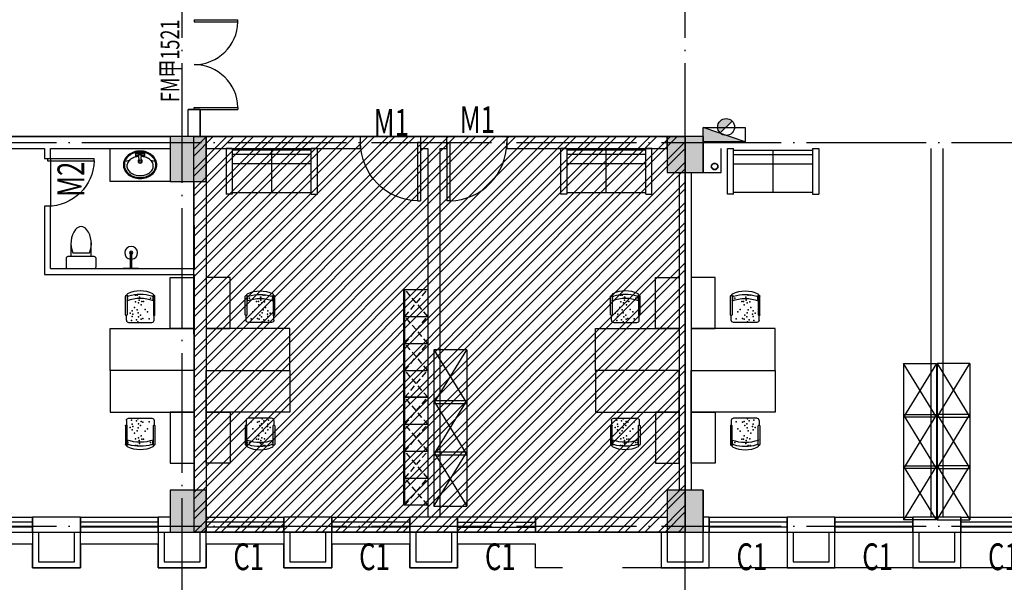
# Model space of a CAD drawing. Extents: x 469203 to 1224068, y -158246 to 253706.
# Drawn here: x 538503 to 554943, y 87977 to 97366 of the extents above; entities that cross this region are included whole.
import ezdxf

# ---------------------------------------------------------------- set-up
doc = ezdxf.new("R2010")
doc.units = 0
doc.header["$LTSCALE"] = 1000
doc.linetypes.add('( Dashed )', pattern=[0.75, 0.5, -0.25])
doc.linetypes.add('DOTE', pattern=[2.42, 2, -0.2, 0.02, -0.2])
for name, color, linetype in [('02平面-家具-活动', 133, 'Continuous'), ('2平面-家具-活动', 133, 'Continuous'), ('A-DOOR', 2, 'Continuous'), ('A-HATH', 8, 'Continuous'), ('A-OTHER-WINDOW_TEXT', 7, 'Continuous'), ('A-STRU', 9, 'Continuous'), ('A-WALL', 9, 'Continuous'), ('DOTE', 1, 'Continuous'), ('FN-WC', 75, 'Continuous'), ('VPIPE-消防', 1, 'TG_X'), ('WINDOW', 4, 'Continuous'), ('WINDOW_TEXT', 7, 'Continuous'), ('ZZ-2', 7, 'Continuous'), ('图层3', 11, 'Continuous'), ('家具层', 75, 'Continuous'), ('给排水图层', 4, 'Continuous')]:
    doc.layers.add(name, color=color, linetype=linetype)
doc.styles.add('_TCH_WINDOW', font='SIMPLEX', dxfattribs={"width": 0.7, "height": 3.5, "bigfont": 'GBCBIG'})
doc.styles.add('TG_LINETYPE', font='SIMPLEX', dxfattribs={"width": 0.8, "height": 3, "bigfont": 'HZTXT'})
doc.linetypes.add('TG_X', pattern='A,2,-0.3,["X",TG_LINETYPE,S=0.1,R=0,X=-0.23,Y=-0.15],0', length=2.3)

# ---------------------------------------------------------------- blocks, each defined once
blk = doc.blocks.new('*U66')
at = {"layer": 'A-HATH', "linetype": 'Continuous'}
for p, q in [((-664007, 3363860), (-664007, 3363260)), ((-663407, 3363860), (-663407, 3363260))]:
    blk.add_line(p, q, dxfattribs=at)
blk.add_solid([(-664007, 3363860), (-664007, 3363260), (-663407, 3363260)], dxfattribs=at)
at = {"layer": 'A-HATH', "linetype": 'Continuous', "extrusion": (0, 0, -1)}
blk.add_solid([(664007, 3363860), (663407, 3363860), (663407, 3363260)], dxfattribs=at)
blk = doc.blocks.new('*U67')
at = {"layer": 'A-HATH', "linetype": 'Continuous'}
for p, q in [((-672307, 3363860), (-672307, 3363110)), ((-671707, 3363860), (-671707, 3363110))]:
    blk.add_line(p, q, dxfattribs=at)
blk.add_solid([(-672307, 3363860), (-672307, 3363110), (-671707, 3363110)], dxfattribs=at)
at = {"layer": 'A-HATH', "linetype": 'Continuous', "extrusion": (0, 0, -1)}
blk.add_solid([(672307, 3363860), (671707, 3363860), (671707, 3363110)], dxfattribs=at)
blk = doc.blocks.new('*U79')
at = {"layer": 'A-HATH', "linetype": 'Continuous'}
for p, q in [((-664007, 3357960), (-664007, 3357260)), ((-663407, 3357960), (-663407, 3357260))]:
    blk.add_line(p, q, dxfattribs=at)
blk.add_solid([(-664007, 3357960), (-664007, 3357260), (-663407, 3357260)], dxfattribs=at)
at = {"layer": 'A-HATH', "linetype": 'Continuous', "extrusion": (0, 0, -1)}
blk.add_solid([(664007, 3357960), (663407, 3357960), (663407, 3357260)], dxfattribs=at)
blk = doc.blocks.new('*U80')
at = {"layer": 'A-HATH', "linetype": 'Continuous'}
for p, q in [((-672307, 3357960), (-672307, 3357260)), ((-671707, 3357960), (-671707, 3357260))]:
    blk.add_line(p, q, dxfattribs=at)
blk.add_solid([(-672307, 3357960), (-672307, 3357260), (-671707, 3357260)], dxfattribs=at)
at = {"layer": 'A-HATH', "linetype": 'Continuous', "extrusion": (0, 0, -1)}
blk.add_solid([(672307, 3357960), (671707, 3357960), (671707, 3357260)], dxfattribs=at)
blk = doc.blocks.new('$WINLIB2D$00000001')
for p, q in [((-0.5, 0.5), (0.5, 0.5)), ((-0.5, 0.5), (-0.5, -0.5)), ((0.5, -0.5), (0.5, 0.5)), ((0.5, 0.167), (-0.5, 0.167)), ((0.5, -0.167), (-0.5, -0.167)), ((-0.5, -0.5), (0.5, -0.5))]:
    blk.add_line(p, q)
blk = doc.blocks.new('$PLAN$00001613')
at = {"layer": 'FN-WC', "color": 75}
for p, q in [((-200, 170), (-200, -170)), ((-260, -140), (-260, 140))]:
    blk.add_line(p, q, dxfattribs=at)
blk.add_lwpolyline([(-430, -170), (-200, -170), (-200, -220, 0.414214), (-170, -250), (-30, -250, 0.414214), (0, -220), (0, 220, 0.414214), (-30, 250), (-170, 250, 0.414214), (-200, 220), (-200, 170), (-430, 170)], format="xyb", dxfattribs=at)
for centre, radius, start, end in [((-413, -227), 398, 67.4505, 126.6381), ((-590, 0), 110, 123.4509, 236.5491), ((-413, 227), 398, 233.3619, 292.5495)]:
    blk.add_arc(centre, radius, start, end, dxfattribs=at)
blk = doc.blocks.new('$PLAN$00001629')
for p, q in [((-252, -170), (-172, -150)), ((-75, -35), (-75, -85)), ((-75, -35), (75, -35)), ((-75, -85), (-21, -85)), ((-16, -146), (-25, -35)), ((16, -146), (25, -35)), ((21, -85), (75, -85)), ((75, -35), (75, -85)), ((172, -150), (252, -170))]:
    blk.add_line(p, q)
for centre, radius in [((-50, -60), 20), ((1, -60), 10), ((50, -60), 20)]:
    blk.add_circle(centre, radius)
for centre, radius, start, end in [((0, -340), 340, 90, 108.7907), ((0, -340), 340, 71.2093, 90), ((-90, -230), 190, 153.24, 180), ((-90, -230), 173, 153.24, 180), ((-46, -252), 239, 129.4007, 153.24), ((-46, -252), 222, 129.4007, 153.24), ((-53, -278), 174, 126.0274, 150.3366), ((-18, -286), 283, 108.7907, 129.4007), ((-18, -286), 266, 108.7907, 129.4007), ((-21, -322), 229, 106.7647, 126.0274), ((0, -340), 323, 90, 108.7907), ((0, -391), 301, 93.9271, 106.7647), ((0, -170), 35, 118.7783, 61.2217), ((0, -170), 25, 129.0728, 50.9272), ((0, -146), 16.3, 180, 0), ((0, -340), 323, 71.2093, 90), ((0, -391), 301, 73.2353, 86.0729), ((21, -322), 229, 53.9726, 73.2353), ((18, -286), 266, 50.5993, 71.2093), ((18, -286), 283, 50.5993, 71.2093), ((53, -278), 174, 29.6634, 53.9726), ((46, -252), 222, 26.76, 50.5993), ((46, -252), 239, 26.76, 50.5993), ((90, -230), 173, 0, 26.76), ((90, -230), 190, 0, 26.76), ((-90, -230), 190, 180, 206.76), ((-90, -230), 173, 180, 206.76), ((-46, -208), 239, 206.76, 230.5993), ((-46, -208), 222, 206.76, 230.5993), ((-102, -250), 118, 150.3366, 180), ((-102, -250), 118, 180, 209.6634), ((-53, -222), 174, 209.6634, 233.9726), ((53, -222), 174, 306.0274, 330.3366), ((46, -208), 222, 309.4007, 333.24), ((46, -208), 239, 309.4007, 333.24), ((102, -250), 118, 0, 29.6634), ((102, -250), 118, 330.3366, 0), ((90, -230), 173, 333.24, 0), ((90, -230), 190, 333.24, 0), ((-18, -174), 283, 230.5993, 251.2093), ((-18, -174), 266, 230.5993, 251.2093), ((-21, -178), 229, 233.9726, 253.2353), ((0, -120), 340, 251.2093, 270), ((0, -120), 323, 251.2093, 270), ((0, -109), 301, 253.2353, 270), ((0, -109), 301, 270, 286.7647), ((0, -120), 323, 270, 288.7907), ((0, -120), 340, 270, 288.7907), ((21, -178), 229, 286.7647, 306.0274), ((18, -174), 266, 288.7907, 309.4007), ((18, -174), 283, 288.7907, 309.4007)]:
    blk.add_arc(centre, radius, start, end)
blk = doc.blocks.new('$PLAN$00001626')
at = {"color": 75}
blk.add_line((-10, 0), (10, 0), dxfattribs=at)
blk.add_arc((0, -260), 10.5, 197.2381, 342.7619, dxfattribs=at)
at = {"layer": 'ZZ-2', "color": 75}
for points in [[(-124, 0), (133, 0)], [(-10, 0), (-10, -263)], [(10, 0), (10, -263)]]:
    blk.add_lwpolyline(points, dxfattribs=at)
for radius, start, end in [(108, 95.306, 84.694), (28.3, 110.6725, 69.3275)]:
    blk.add_arc((0, -262), radius, start, end, dxfattribs=at)
blk = doc.blocks.new('2')
at = {"layer": '家具层'}
for p, q in [((-817047, 3726810), (-815647, 3726810)), ((-817047, 3726110), (-817047, 3726810)), ((-815647, 3726810), (-815647, 3726110)), ((-815647, 3726110), (-817047, 3726110)), ((-817047, 3725260), (-817047, 3726110)), ((-817047, 3726110), (-816647, 3726110)), ((-816647, 3726110), (-816647, 3725260)), ((-815953, 3726010), (-816340, 3726010)), ((-816392, 3725882), (-816392, 3725574)), ((-816378, 3725972), (-816378, 3725895)), ((-816366, 3725574), (-816366, 3725882)), ((-815927, 3725574), (-815927, 3725882)), ((-815915, 3725972), (-815915, 3725895)), ((-815901, 3725882), (-815901, 3725574)), ((-816647, 3725260), (-817047, 3725260))]:
    blk.add_line(p, q, dxfattribs=at)
for centre, radius, start, end in [((-816340, 3725972), 38.2, 90.018, 180.018), ((-815953, 3725972), 38.2, 0.018, 90.018), ((-816379, 3725882), 12.8, 360, 180.054), ((-815914, 3725882), 12.8, 359.946, 180), ((-816379, 3725574), 12.8, 179.946, 360), ((-816347, 3725551), 21.5, 68.7874, 238.1359), ((-816447, 3725605), 91.1, 330.9463, 28.0628), ((-816146, 3726276), 666, 250.7248, 289.2613), ((-816146, 3725967), 483, 243.9272, 296.0672), ((-816146, 3726208), 666, 253.1119, 286.8785), ((-815945, 3725551), 21.5, 301.9088, 111.2573), ((-815846, 3725605), 91.1, 151.9381, 209.0547), ((-815914, 3725574), 12.8, 180, 0.054)]:
    blk.add_arc(centre, radius, start, end, dxfattribs=at)
for p in [(-816109, 3725998), (-816295, 3725952), (-816269, 3725832), (-816189, 3725945), (-816161, 3725957), (-816152, 3725890), (-816120, 3725919), (-816112, 3725852), (-816082, 3725965), (-816023, 3725873), (-816014, 3725912), (-816003, 3725977), (-815978, 3725857), (-816228, 3725794), (-816164, 3725716), (-816115, 3725682), (-816094, 3725799), (-816053, 3725761), (-816014, 3725816), (-816320, 3725603), (-816203, 3725661), (-816173, 3725662), (-816136, 3725591), (-816134, 3725590), (-816131, 3725637), (-816095, 3725553), (-816069, 3725666), (-816065, 3725554)]:
    blk.add_point(p, dxfattribs=at)
blk = doc.blocks.new('13')
at = {"layer": '家具层'}
for p, q in [((-817554, 3501932), (-817554, 3502034)), ((-817554, 3502034), (-816792, 3502034)), ((-817554, 3501932), (-816792, 3501932)), ((-817528, 3500612), (-817528, 3501932)), ((-817452, 3500612), (-817452, 3501932)), ((-817300, 3500612), (-817300, 3501932)), ((-816817, 3501932), (-816817, 3500612)), ((-816792, 3501932), (-816792, 3502034)), ((-816817, 3501272), (-817528, 3501272)), ((-817554, 3500510), (-817554, 3500612)), ((-816792, 3500612), (-817554, 3500612)), ((-816792, 3500612), (-816792, 3500510)), ((-816792, 3500510), (-817554, 3500510))]:
    blk.add_line(p, q, dxfattribs=at)
blk = doc.blocks.new('$DORLIB2D$00000001')
for p, q in [((0.45, 0.975), (0.5, 0.975)), ((0.45, 0), (0.45, 0.975)), ((0.5, 0), (0.5, 0.975)), ((0.5, 0), (0.45, 0))]:
    blk.add_line(p, q)
blk.add_arc((0.475, 0), 0.975, 91.4693, 180)
blk = doc.blocks.new('文件柜11')
at = {"layer": '2平面-家具-活动', "color": 251}
for p, q in [((47596, 1324424), (49396, 1324424)), ((48046, 1324444), (48046, 1324044)), ((48496, 1324444), (48496, 1324044)), ((48946, 1324444), (48946, 1324044))]:
    blk.add_line(p, q, dxfattribs=at)
at = {"layer": '2平面-家具-活动'}
blk.add_lwpolyline([(47596, 1324444), (49396, 1324444), (49396, 1324044), (47596, 1324044)], close=True, dxfattribs=at)
at = {"layer": '2平面-家具-活动', "color": 251, "linetype": '( Dashed )', "ltscale": 0.2}
for points in [[(47596, 1324424), (48046, 1324044), (48496, 1324424)], [(47596, 1324044), (48046, 1324424), (48496, 1324044)], [(48496, 1324424), (48946, 1324044), (49396, 1324424)], [(48496, 1324044), (48946, 1324424), (49396, 1324044)]]:
    blk.add_lwpolyline(points, dxfattribs=at)
blk = doc.blocks.new('323')
at = {"layer": '家具层'}
for p, q in [((545, -18226), (-355, -18226)), ((-355, -18226), (545, -18776)), ((545, -18226), (-355, -18776)), ((-355, -18226), (-355, -18776)), ((545, -18776), (545, -18226)), ((545, -18776), (-355, -18776))]:
    blk.add_line(p, q, dxfattribs=at)
blk = doc.blocks.new('XHS')
at = {"layer": '给排水图层'}
h = blk.add_hatch(color=1, dxfattribs=at)
h.paths.add_polyline_path([(238476, 59272), (238793, 59381), (238093, 59381), (238093, 59141), (238389, 59243, -0.166919)])
h.paths.add_polyline_path([(238389, 59243), (238476, 59272, 0.166919)], flags=17)
h.paths.add_polyline_path([(238467, 59141), (238376, 59231, 0.181563), (238335, 59141)])
h.paths.add_polyline_path([(238335, 59141, 0.692674), (238576, 59032), (238467, 59141)])
at = {"layer": '给排水图层', "color": 1}
for p, q in [((238093, 59381), (238093, 59141)), ((238793, 59381), (238093, 59381)), ((238793, 59381), (238093, 59141)), ((238793, 59141), (238793, 59381)), ((238576, 59032), (238376, 59231)), ((238093, 59141), (238793, 59141))]:
    blk.add_line(p, q, dxfattribs=at)
for start, end in [(135, 315), (315, 135)]:
    blk.add_arc((238476, 59131), 141, start, end, dxfattribs=at)
blk = doc.blocks.new('$DORLIB2D$00000002')
for p, q in [((-0.5, 0), (-0.5, 0.4875)), ((-0.475, 0.4875), (-0.5, 0.4875)), ((-0.475, 0), (-0.475, 0.4875)), ((0.475, 0), (0.475, 0.4875)), ((0.475, 0.4875), (0.5, 0.4875)), ((0.5, 0), (0.5, 0.4875)), ((-0.5, 0), (-0.475, 0)), ((0.5, 0), (0.475, 0))]:
    blk.add_line(p, q)
for centre, start, end in [((-0.4875, 0), 0, 88.53072), ((0.4875, 0), 91.46928, 180)]:
    blk.add_arc(centre, 0.4875, start, end)

msp = doc.modelspace()

# ---------------------------------------------------------------- hatches: boundary and pattern name
h = msp.add_hatch()
h.set_pattern_fill('ANSI32', color=8, scale=50)
h.set_pattern_definition([(45, (0, 0), (-168.3798, 168.3798), []), (45, (112.25, 0), (-168.3798, 168.3798), [])])
h.paths.add_polyline_path([(541409.5, 95415.9), (549615.7, 95415.9), (549615.7, 88815.9), (541415.7, 88815.9)])
at = {"layer": '家具层'}
h = msp.add_hatch(dxfattribs=at)
h.set_pattern_fill('ANSI31', color=1, scale=12.225767)
h.set_pattern_definition([(45, (835800.255, -881891.0838), (-1.0806153792, 1.0806153792), [])])
edge = h.paths.add_edge_path(flags=17)
edge.add_arc((550106.7, 94916.8), 52, 0, 360)
edge = h.paths.add_edge_path()
edge.add_arc((550106.7, 94916.8), 55, 0, 360)

# ---------------------------------------------------------------- linework, layer by layer
at = {"color": 0, "linetype": 'Continuous'}
msp.add_line((541577.3, 88816), (541615.7, 88854.3), dxfattribs=at)
at = {"color": 8}
for points in [[(532715.7, 88815.9), (549615.7, 88815.9), (549615.7, 95415.9), (532715.7, 95415.9)], [(541409.5, 95415.9), (549615.7, 95415.9), (549615.7, 88815.9), (541415.7, 88815.9)]]:
    msp.add_lwpolyline(points, close=True, dxfattribs=at)
at = {"layer": 'A-DOOR'}
msp.add_line((539015.7, 95051.5), (539015.7, 94251.5), dxfattribs=at)
at = {"layer": 'A-STRU'}
for p, q in [((541615.7, 95415.9), (541015.7, 95415.9)), ((541015.7, 95415.9), (541015.7, 94665.9)), ((541615.7, 94665.9), (541615.7, 95415.9)), ((549915.7, 95415.9), (549315.7, 95415.9)), ((549315.7, 95415.9), (549315.7, 94815.9)), ((549915.7, 94815.9), (549915.7, 95415.9)), ((549315.7, 94815.9), (549915.7, 94815.9)), ((541015.7, 94665.9), (541615.7, 94665.9)), ((541615.7, 89515.9), (541015.7, 89515.9)), ((541015.7, 89515.9), (541015.7, 88815.9)), ((541615.7, 88815.9), (541615.7, 89515.9)), ((549915.7, 89515.9), (549315.7, 89515.9)), ((549315.7, 89515.9), (549315.7, 88815.9)), ((549915.7, 88815.9), (549915.7, 89515.9)), ((541015.7, 88815.9), (541615.7, 88815.9)), ((549315.7, 88815.9), (549915.7, 88815.9))]:
    msp.add_line(p, q, dxfattribs=at)
at = {"layer": 'A-WALL'}
for p, q in [((541516.4, 95865.9), (541315.7, 95865.9)), ((541516.4, 95415.9), (541516.4, 95865.9)), ((537522.6, 95415.9), (540254.2, 95415.9)), ((540254.2, 95415.9), (541015.7, 95415.9)), ((544195.7, 95415.9), (541615.7, 95415.9)), ((544195.7, 95215.9), (544195.7, 95415.9)), ((545415.7, 95415.9), (545195.7, 95415.9)), ((545195.7, 95415.9), (545195.7, 95215.9)), ((545635.7, 95415.9), (545415.7, 95415.9)), ((545635.7, 95215.9), (545635.7, 95415.9)), ((549315.7, 95415.9), (546635.7, 95415.9)), ((546635.7, 95415.9), (546635.7, 95215.9)), ((549315.7, 95215.9), (549315.7, 95415.9)), ((537598.5, 95215.9), (538915.7, 95215.9)), ((538915.7, 95215.9), (538915.7, 95051.5)), ((539015.7, 95051.5), (539015.7, 95215.9)), ((539015.7, 95215.9), (541015.7, 95215.9)), ((541615.7, 95215.9), (544195.7, 95215.9)), ((545195.7, 95215.9), (545315.7, 95215.9)), ((545315.7, 95215.9), (545315.7, 89065.9)), ((545515.7, 95215.9), (545515.7, 89065.9)), ((545515.7, 95215.9), (545635.7, 95215.9)), ((546635.7, 95215.9), (549315.7, 95215.9)), ((550215.7, 94815.9), (550215.7, 95215.9)), ((553715.7, 95215.9), (553715.7, 89065.9)), ((553915.7, 95215.9), (553915.7, 89065.9)), ((538915.7, 95051.5), (539015.7, 95051.5)), ((549515.7, 94815.9), (549515.7, 89515.9)), ((549715.7, 94815.9), (549715.7, 89515.9)), ((549915.7, 94815.9), (550215.7, 94815.9)), ((541410.2, 94665.9), (541415.7, 93216.3)), ((541615.7, 94665.9), (541615.7, 93166.3)), ((539015.7, 94251.5), (538915.7, 94251.5)), ((538915.7, 94251.5), (538915.7, 93116.3)), ((539015.7, 93216.3), (539015.7, 94251.5)), ((539015.7, 93216.3), (541415.7, 93216.3)), ((538915.7, 93116.3), (541415.7, 93116.3)), ((541415.7, 93116.3), (541415.7, 89515.9)), ((541615.7, 93166.3), (541615.7, 89515.9)), ((539515.7, 89065.9), (538715.7, 89065.9)), ((538715.7, 89065.9), (538715.7, 88815.9)), ((539515.7, 88815.9), (539515.7, 89065.9)), ((541015.7, 89065.9), (540815.7, 89065.9)), ((540815.7, 89065.9), (540815.7, 88815.9)), ((543715.7, 89065.9), (542915.7, 89065.9)), ((542915.7, 89065.9), (542915.7, 88815.9)), ((543715.7, 88815.9), (543715.7, 89065.9)), ((545815.7, 89065.9), (545015.7, 89065.9)), ((545015.7, 89065.9), (545015.7, 88815.9)), ((545815.7, 88815.9), (545815.7, 89065.9)), ((548465.7, 89065.9), (547115.7, 89065.9)), ((547115.7, 89065.9), (547115.7, 88815.9)), ((548465.7, 89065.9), (549315.7, 89065.9)), ((550015.7, 89065.9), (549915.7, 89065.9)), ((550015.7, 88815.9), (550015.7, 89065.9)), ((552115.7, 89065.9), (551315.7, 89065.9)), ((551315.7, 89065.9), (551315.7, 88815.9)), ((552115.7, 88815.9), (552115.7, 89065.9)), ((554215.7, 89065.9), (553415.7, 89065.9)), ((553415.7, 89065.9), (553415.7, 88815.9)), ((554215.7, 88815.9), (554215.7, 89065.9)), ((538715.7, 88815.9), (539515.7, 88815.9)), ((540815.7, 88815.9), (541015.7, 88815.9)), ((542915.7, 88815.9), (543715.7, 88815.9)), ((545015.7, 88815.9), (545815.7, 88815.9)), ((547115.7, 88815.9), (548365.7, 88815.9)), ((548565.7, 88815.9), (549315.7, 88815.9)), ((549915.7, 88815.9), (550015.7, 88815.9)), ((551315.7, 88815.9), (552115.7, 88815.9)), ((553415.7, 88815.9), (554215.7, 88815.9))]:
    msp.add_line(p, q, dxfattribs=at)
msp.add_lwpolyline([(541315.7, 95865.9), (541516.4, 95865.9), (541516.4, 95415.9), (541315.7, 95415.9)], close=True, dxfattribs=at)
at = {"layer": 'DOTE', "color": 152, "linetype": 'DOTE', "true_color": 0x2776bb}
for p, q in [((541215.7, 87383.3), (541215.7, 147876.4)), ((549615.7, 87383.3), (549615.7, 147876.4)), ((525019.7, 95315.9), (592788.2, 95315.9)), ((525019.7, 88915.9), (592788.2, 88915.9))]:
    msp.add_line(p, q, dxfattribs=at)
at = {"layer": 'FN-WC'}
msp.add_lwpolyline([(540015.7, 94665.9), (540015.7, 95215.9), (541015.7, 95215.9), (541015.7, 94665.9)], close=True, dxfattribs=at)
at = {"layer": 'VPIPE-消防', "linetype": 'Continuous'}
for radius in [55, 52]:
    msp.add_circle((550106.7, 94916.8), radius, dxfattribs=at)
at = {"layer": '图层3'}
for points in [[(538715.7, 88815.9), (538715.7, 88215.9), (539515.7, 88215.9), (539515.7, 88815.9)], [(538815.7, 88815.9), (538815.7, 88315.9), (539415.7, 88315.9), (539415.7, 88815.9)], [(540815.7, 88815.9), (540815.7, 88215.9), (541615.7, 88215.9), (541615.7, 88815.9)], [(540915.7, 88815.9), (540915.7, 88315.9), (541515.7, 88315.9), (541515.7, 88815.9)], [(542915.7, 88815.9), (542915.7, 88215.9), (543715.7, 88215.9), (543715.7, 88815.9)], [(543015.7, 88815.9), (543015.7, 88315.9), (543615.7, 88315.9), (543615.7, 88815.9)], [(545015.7, 88815.9), (545015.7, 88215.9), (545815.7, 88215.9), (545815.7, 88815.9)], [(545115.7, 88815.9), (545115.7, 88315.9), (545715.7, 88315.9), (545715.7, 88815.9)], [(558615.7, 88815.9), (558615.7, 88215.9), (557615.7, 88215.9), (557615.7, 88215.9), (556315.7, 88215.9), (556315.7, 88215.9), (555515.7, 88215.9), (555515.7, 88215.9), (554215.7, 88215.9), (554215.7, 88215.9), (553415.7, 88215.9), (553415.7, 88215.9), (552115.7, 88215.9), (552115.7, 88215.9), (551315.7, 88215.9), (551315.7, 88215.9), (550015.7, 88215.9), (550015.7, 88215.9), (549215.7, 88215.9), (549215.7, 88215.9), (548565.7, 88215.9)], [(549215.7, 88815.9), (549215.7, 88215.9), (550015.7, 88215.9), (550015.7, 88815.9)], [(549315.7, 88815.9), (549315.7, 88315.9), (549915.7, 88315.9), (549915.7, 88815.9)], [(551315.7, 88815.9), (551315.7, 88215.9), (552115.7, 88215.9), (552115.7, 88815.9)], [(551415.7, 88815.9), (551415.7, 88315.9), (552015.7, 88315.9), (552015.7, 88815.9)], [(553415.7, 88815.9), (553415.7, 88215.9), (554215.7, 88215.9), (554215.7, 88815.9)], [(553515.7, 88815.9), (553515.7, 88315.9), (554115.7, 88315.9), (554115.7, 88815.9)], [(547565.7, 88215.9), (547115.7, 88215.9), (547115.7, 88615.9), (545815.7, 88615.9), (545815.7, 88215.9), (545015.7, 88215.9), (545015.7, 88615.9), (543715.7, 88615.9), (543715.7, 88215.9), (542915.7, 88215.9), (542915.7, 88615.9), (541615.7, 88615.9), (541615.7, 88215.9), (540815.7, 88215.9), (540815.7, 88615.9), (539515.7, 88615.9), (539515.7, 88215.9), (538715.7, 88215.9), (538715.7, 88615.9), (537415.7, 88615.9)]]:
    msp.add_lwpolyline(points, dxfattribs=at)
at = {"layer": '家具层', "color": 6}
for p, q in [((550215.7, 94815.9), (550215.7, 95215.9)), ((549915.7, 94815.9), (550215.7, 94815.9))]:
    msp.add_line(p, q, dxfattribs=at)

# ---------------------------------------------------------------- block references
at = {"layer": '02平面-家具-活动', "rotation": 90.00000000000001}
for p in [(1869359.3, 43468.1), (1869359.3, 41668.1)]:
    msp.add_blockref('文件柜11', p, dxfattribs=at)
at = {"layer": 'A-DOOR', "xscale": -1500, "yscale": -1500, "zscale": -1500, "rotation": 90}
msp.add_blockref('$DORLIB2D$00000002', (541415.7, 96615.9), dxfattribs=at)
at = {"layer": 'A-DOOR'}
ref = msp.add_blockref('$DORLIB2D$00000001', (544695.7, 95315.9), dxfattribs=dict(at, xscale=1000, yscale=-1000, zscale=1000))
ref.add_attrib('A', 'M1', (544414.1, 95427.2), dxfattribs={"layer": 'A-OTHER-WINDOW_TEXT', "height": 446.25, "style": '_TCH_WINDOW', "width": 0.705882})
ref = msp.add_blockref('$DORLIB2D$00000001', (546135.7, 95315.9), dxfattribs=dict(at, xscale=-1000, yscale=-1000, zscale=-1000))
ref.add_attrib('A', 'M1', (545850.5, 95476.5), dxfattribs={"layer": 'A-OTHER-WINDOW_TEXT', "height": 446.25, "style": '_TCH_WINDOW', "width": 0.705882})
ref = msp.add_blockref('$DORLIB2D$00000001', (538965.7, 94651.5), dxfattribs=dict(at, xscale=-800, yscale=800, zscale=-800, rotation=270))
ref.add_attrib('A', 'M2', (539580.6, 94409.1), dxfattribs={"layer": 'A-OTHER-WINDOW_TEXT', "height": 446.25, "rotation": 90, "style": '_TCH_WINDOW', "width": 0.705882})
at = {"layer": 'A-HATH', "linetype": 'Continuous'}
for name in ['*U67', '*U66', '*U80', '*U79']:
    msp.add_blockref(name, (1213323.1, -3268443.7), dxfattribs=at)
at = {"layer": 'FN-WC'}
msp.add_blockref('$PLAN$00001629', (540513.7, 95174), dxfattribs=at)
for name, p, rotation in [('$PLAN$00001613', (539528.9, 93213.3), 270), ('$PLAN$00001626', (540364.2, 93213.3), 180)]:
    msp.add_blockref(name, p, dxfattribs=dict(at, rotation=rotation))
at = {"layer": 'WINDOW', "xscale": 1300, "yscale": 250, "zscale": 250}
for p in [(538065.7, 88940.9), (540165.7, 88940.9)]:
    msp.add_blockref('$WINLIB2D$00000001', p, dxfattribs=at)
at = {"layer": 'WINDOW'}
ref = msp.add_blockref('$WINLIB2D$00000001', (542265.7, 88940.9), dxfattribs=dict(at, xscale=1300, yscale=250, zscale=250))
ref.add_attrib('A', 'C1', (542070.7, 88180.3), dxfattribs={"layer": 'WINDOW_TEXT', "height": 446.25, "style": '_TCH_WINDOW', "width": 0.705882})
ref = msp.add_blockref('$WINLIB2D$00000001', (544365.7, 88940.9), dxfattribs=dict(at, xscale=1300, yscale=250, zscale=250))
ref.add_attrib('A', 'C1', (544170.7, 88180.3), dxfattribs={"layer": 'WINDOW_TEXT', "height": 446.25, "style": '_TCH_WINDOW', "width": 0.705882})
ref = msp.add_blockref('$WINLIB2D$00000001', (546465.7, 88940.9), dxfattribs=dict(at, xscale=-1300, yscale=-250, zscale=250, rotation=359.9999999999807))
ref.add_attrib('A', 'C1', (546270.7, 88180.3), dxfattribs={"layer": 'WINDOW_TEXT', "height": 446.25, "style": '_TCH_WINDOW', "width": 0.705882})
ref = msp.add_blockref('$WINLIB2D$00000001', (550665.7, 88940.9), dxfattribs=dict(at, xscale=1300, yscale=250, zscale=250))
ref.add_attrib('A', 'C1', (550470.7, 88180.3), dxfattribs={"layer": 'WINDOW_TEXT', "height": 446.25, "style": '_TCH_WINDOW', "width": 0.705882})
ref = msp.add_blockref('$WINLIB2D$00000001', (552765.7, 88940.9), dxfattribs=dict(at, xscale=1300, yscale=250, zscale=250))
ref.add_attrib('A', 'C1', (552570.7, 88180.3), dxfattribs={"layer": 'WINDOW_TEXT', "height": 446.25, "style": '_TCH_WINDOW', "width": 0.705882})
ref = msp.add_blockref('$WINLIB2D$00000001', (554865.7, 88940.9), dxfattribs=dict(at, xscale=1300, yscale=250, zscale=250))
ref.add_attrib('A', 'C1', (554670.7, 88180.3), dxfattribs={"layer": 'WINDOW_TEXT', "height": 446.25, "style": '_TCH_WINDOW', "width": 0.705882})
at = {"layer": '家具层', "linetype": 'Continuous', "xscale": -1}
for name, p, rotation in [('13', (4043984.3, -722337.6), 90), ('13', (4049568.7, -722337.6), 90), ('2', (1358662.3, 3818324), 180), ('2', (1366762.3, 3818324), 180), ('323', (572037.9, 91085.9), 270), ('323', (572037.9, 90230.9), 270), ('323', (572037.9, 89375.9), 270)]:
    msp.add_blockref(name, p, dxfattribs=dict(at, rotation=rotation))
at = {"layer": '家具层', "linetype": 'Continuous'}
for name, p, rotation in [('13', (-2950190.9, -722337.6), 270), ('2', (-275630.9, 3818324), 180), ('2', (-267530.9, 3818324), 180), ('323', (527193.4, 91313.8), 90), ('323', (535593.4, 91085.9), 90), ('323', (527193.4, 90458.8), 90), ('323', (535593.4, 90230.9), 90), ('323', (527193.4, 89603.8), 90), ('323', (535593.4, 89375.9), 90)]:
    msp.add_blockref(name, p, dxfattribs=dict(at, rotation=rotation))
at = {"layer": '家具层', "linetype": 'Continuous', "xscale": -1}
for p in [(-275630.9, -3635295.8), (-267530.9, -3635295.8)]:
    msp.add_blockref('2', p, dxfattribs=at)
at = {"layer": '家具层', "linetype": 'Continuous'}
for p in [(1358662.3, -3635295.8), (1366762.3, -3635295.8)]:
    msp.add_blockref('2', p, dxfattribs=at)
at = {"layer": '给排水图层', "xscale": -1, "rotation": 180}
msp.add_blockref('XHS', (311822.3, 154706.6), dxfattribs=at)

# ---------------------------------------------------------------- texts
at = {"layer": 'A-DOOR', "color": 2, "style": '_TCH_WINDOW', "width": 0.705882}
msp.add_text('FM甲1521', height=312.38, rotation=90, dxfattribs=at).set_placement((541168.4, 95988.9))

doc.saveas('drawing.dxf')
